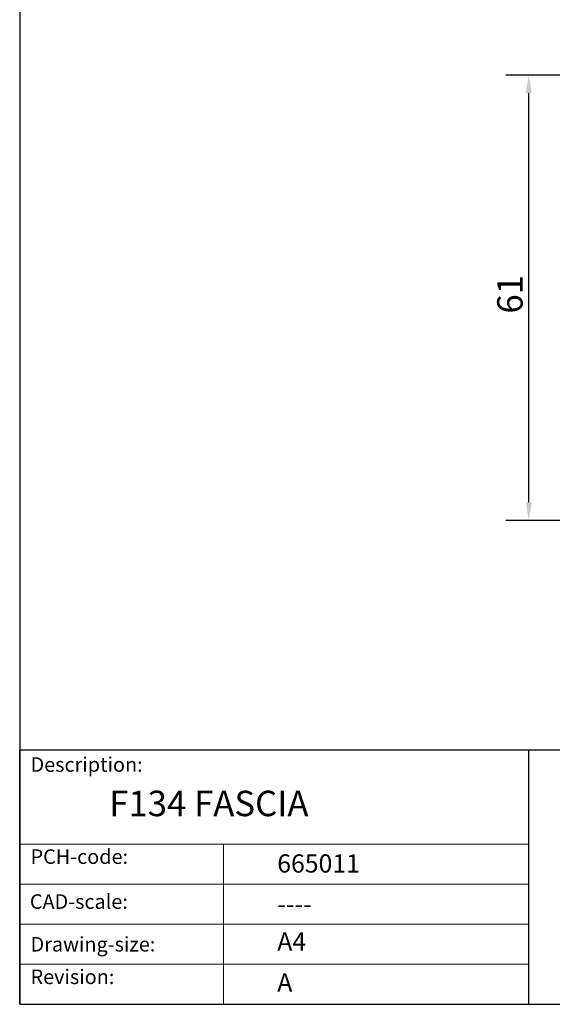
# Model space of a CAD drawing. Units: millimetres. Extents: x 10 to 200, y 10 to 287.
import ezdxf

# ---------------------------------------------------------------- set-up
doc = ezdxf.new("R2010")
doc.units = ezdxf.units.MM
doc.linetypes.add('CONTINUOUS_ACAD', pattern=[0])
for name, color, linetype, lineweight in [('Dimensions(ISO)', 7, 'Continuous', 25), ('Sketch Geometry(ISO)', 7, 'Continuous', 50), ('Symbols(ISO)', 7, 'Continuous', 25)]:
    doc.layers.add(name, color=color, linetype=linetype, lineweight=lineweight)
doc.styles.add('Current-BSI', font='ARIAL.TTF')
doc.styles.get("Standard").update_dxf_attribs({"font": 'monotxt.shx'})
doc.styles.add('Text Style175', font='RomanS.shx')
doc.dimstyles.new('DEFAULT-ISO', dxfattribs={"dimtxt": 3.5, "dimasz": 2.5, "dimexe": 3.174999999999999, "dimexo": 0, "dimgap": 0.762, "dimtad": 1, "dimrnd": 1e-08, "dimzin": 0, "dimtxsty": 'Current-BSI', "dimcen": 0.09, "dimdle": 10, "dimclrd": 7, "dimclre": 7, "dimclrt": 7, "dimazin": 0, "dimtfac": 1, "dimtmove": 0, "dimatfit": 3, "dimfxl": 1, "dimtolj": 1, "dimtzin": 0, "dimlwd": 25, "dimlwe": 25, "dimarcsym": 0})

# ---------------------------------------------------------------- blocks, each defined once
blk = doc.blocks.new('Borders PCH WEB A4')
at = {"layer": 'Sketch Geometry(ISO)', "color": 7, "linetype": 'CONTINUOUS_ACAD', "lineweight": 25}
for p, q in [((10, 287), (9.999999999999998, 10)), ((9.999999999999416, 45.00000000000001), (199.9999999999994, 45.00000000000023)), ((9.999999999999458, 10), (9.999999999999416, 45.00000000000001)), ((80, 10.00000000000009), (80, 45))]:
    blk.add_line(p, q, dxfattribs=at)
at = {"layer": 'Sketch Geometry(ISO)', "linetype": 'CONTINUOUS_ACAD', "lineweight": 18}
for p, q in [((9.999999999999083, 32.00000000000001), (79.99999999999909, 32.00000000000009)), ((9.99999999999931, 26.50000000000001), (79.9999999999994, 26.50000000000009)), ((9.999999999999536, 21.00000000000001), (79.99999999999955, 21.00000000000009)), ((9.999999999999764, 15.5), (80, 15.50000000000009))]:
    blk.add_line(p, q, dxfattribs=at)
at = {"layer": 'Sketch Geometry(ISO)', "color": 7, "linetype": 'CONTINUOUS_ACAD', "lineweight": 18}
blk.add_line((37.99999999999946, 9.999999999999876), (37.99999999999943, 32.00000000000005), dxfattribs=at)
at = {"layer": 'Sketch Geometry(ISO)', "color": 7, "linetype": 'Continuous', "lineweight": 25}
blk.add_line((9.999999999999998, 10), (200, 10.00000000000023), dxfattribs=at)
at = {"layer": 'Symbols(ISO)', "color": 7, "char_height": 2.000000029802322, "attachment_point": 7, "style": 'Text Style175'}
for s, insert in [('Description:', (11.49221956798908, 41.33868184548543)), ('PCH-code:', (11.49221956798908, 28.67986058871006)), ('CAD-scale:', (11.39781932491779, 22.49851508063875)), ('Drawing-size:', (11.49221956798908, 16.63434934845192)), ('Revision:', (11.49221956798908, 12.15982176465988))]:
    blk.add_mtext(s, dxfattribs=dict(at, insert=insert))
blk = doc.blocks.new('*D8')
at = {"layer": 'Defpoints', "color": 0, "linetype": 'Continuous'}
for p in [(79.98848139282133, 137.7521638115777), (95.98848139282128, 137.7521638115777), (98.5884813928213, 76.52280036893768)]:
    blk.add_point(p, dxfattribs=at)
at = {"layer": 'Dimensions(ISO)', "color": 7, "linetype": 'Continuous', "lineweight": 25}
for p, q in [((95.98848139282128, 137.7521638115777), (76.81348139282133, 137.7521638115777)), ((79.98848139282131, 79.0228003689377), (79.98848139282133, 135.2521638115777)), ((98.5884813928213, 76.52280036893768), (76.81348139282132, 76.5228003689377))]:
    blk.add_line(p, q, dxfattribs=at)
at = {"layer": 'Dimensions(ISO)', "color": 7, "linetype": 'Continuous'}
for points in [[(79.57181472615466, 135.2521638115777), (80.405148059488, 135.2521638115777), (79.98848139282133, 137.7521638115777)], [(79.57181472615464, 79.0228003689377), (80.40514805948798, 79.0228003689377), (79.98848139282131, 76.5228003689377)]]:
    blk.add_solid(points, dxfattribs=at)
at = {"layer": 'Dimensions(ISO)', "color": 7, "linetype": 'Continuous', "lineweight": 25, "insert": (75.65247047876944, 104.9589350234091), "char_height": 3.5, "attachment_point": 1, "rotation": 90, "style": 'Current-BSI'}
blk.add_mtext('\\A1;61', dxfattribs=at)

msp = doc.modelspace()

# ---------------------------------------------------------------- block references
msp.add_blockref('Borders PCH WEB A4', (0, 0))

# ---------------------------------------------------------------- texts
at = {"layer": 'Symbols(ISO)', "color": 7}
for s, insert, char_height, width, attachment_point in [('{\\fRomanS|b0|i0;\\H3.5000;F134 FASCIA}', (22.31798397062013, 39.36472489843914), 3.499999940395355, 35.13139009475708, 1), ('{\\fRomanS|b0|i0;\\H2.5000;665011}', (45.4107118555023, 28.1132740857965), 2.5, 14.59265112876892, 7), ('{\\fRomanS|b0|i0;\\H2.5000;----}', (45.41071185550234, 25.04884285713633), 2.5, 12.58785963058471, 1)]:
    msp.add_mtext(s, dxfattribs=dict(at, insert=insert, char_height=char_height, width=width, attachment_point=attachment_point))
at = {"layer": 'Symbols(ISO)', "color": 7, "char_height": 2.5, "attachment_point": 1}
for s, insert in [('{\\fRomanS|b0|i0;\\H2.5000;A4}', (45.41071185550234, 19.88822693112647)), ('{\\fRomanS|b0|i0;\\H2.5000;A}', (45.41071185550234, 14.25994205041998))]:
    msp.add_mtext(s, dxfattribs=dict(at, insert=insert))

# ---------------------------------------------------------------- dimensions: what is measured, and where the dimension line sits
at = {"layer": 'Dimensions(ISO)', "color": 7, "linetype": 'Continuous', "lineweight": 25}
dim = msp.add_linear_dim(base=(79.98848139282133, 137.7521638115777), p1=(98.5884813928213, 76.52280036893768), p2=(95.98848139282128, 137.7521638115777), angle=90, dimstyle='DEFAULT-ISO', override={"dimdec": 0, "dimtp": 0, "dimtm": 0, "dimtdec": 2, "dimtofl": 0, "dimatfit": 1}, dxfattribs=at)
dim.commit()
dim.dimension.update_dxf_attribs({"geometry": '*D8', "text_midpoint": (79.9884813928213, 107.1374820902577), "dimtype": 160})

doc.saveas('drawing.dxf')
